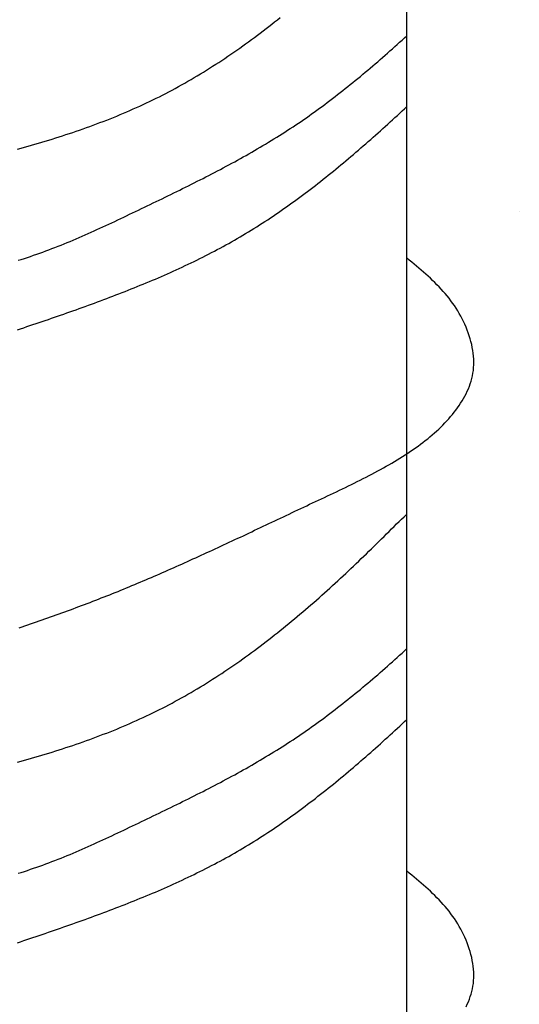
# Model space of a CAD drawing. Extents: x 1.9 to 39.8, y 0 to 26.3.
# Drawn here: x 36.1 to 36.3, y 2.5 to 2.9 of the extents above; entities that cross this region are included whole.
import ezdxf

# ---------------------------------------------------------------- set-up
doc = ezdxf.new("R2010")
doc.units = 0
doc.layers.get('0').update_dxf_attribs({"linetype": 'CONTINUOUS'})
doc.layers.add('3', color=3, linetype='CONTINUOUS')
doc.layers.add('ROUGH_OPENING', color=6, linetype='CONTINUOUS')

# ---------------------------------------------------------------- blocks, each defined once
blk = doc.blocks.new('WEDGE_BOLT')
at = {"color": 1}
blk.add_line((0.19358, -3.55886), (0.19358, 0), dxfattribs=at)
for points in [[(0.02404, -2.16752, 0), (0.02555, -2.16711, 0), (0.02707, -2.16669, 0), (0.02859, -2.16626, 0), (0.0301, -2.16583, 0), (0.03161, -2.1654, 0), (0.03312, -2.16496, 0), (0.03463, -2.16451, 0), (0.03613, -2.16406, 0), (0.03764, -2.16361, 0), (0.03914, -2.16314, 0), (0.04064, -2.16267, 0), (0.04214, -2.1622, 0), (0.04364, -2.16172, 0), (0.04513, -2.16123, 0), (0.04662, -2.16074, 0), (0.04811, -2.16024, 0), (0.0496, -2.15973, 0), (0.05108, -2.15922, 0), (0.05256, -2.1587, 0), (0.05404, -2.15817, 0), (0.05552, -2.15764, 0), (0.05699, -2.1571, 0), (0.05846, -2.15655, 0), (0.05993, -2.156, 0), (0.06139, -2.15544, 0), (0.06286, -2.15487, 0), (0.06432, -2.15429, 0), (0.06577, -2.15371, 0), (0.06722, -2.15312, 0), (0.06867, -2.15252, 0), (0.07012, -2.15191, 0), (0.07156, -2.1513, 0), (0.073, -2.15068, 0), (0.07443, -2.15004, 0), (0.07587, -2.14941, 0), (0.07729, -2.14876, 0), (0.07872, -2.1481, 0), (0.08014, -2.14744, 0), (0.08155, -2.14677, 0), (0.08297, -2.14608, 0), (0.08437, -2.14539, 0), (0.08578, -2.1447, 0), (0.08718, -2.14399, 0), (0.08857, -2.14327, 0), (0.08997, -2.14255, 0), (0.09135, -2.14181, 0), (0.09274, -2.14107, 0), (0.09412, -2.14031, 0), (0.09549, -2.13955, 0), (0.09686, -2.13878, 0), (0.09822, -2.138, 0), (0.09959, -2.13721, 0), (0.10094, -2.13641, 0), (0.10229, -2.13561, 0), (0.10364, -2.1348, 0), (0.10499, -2.13398, 0), (0.10633, -2.13315, 0), (0.10766, -2.13231, 0), (0.10899, -2.13146, 0), (0.11032, -2.13061, 0), (0.11164, -2.12975, 0), (0.11296, -2.12889, 0), (0.11428, -2.12801, 0), (0.11559, -2.12713, 0), (0.11689, -2.12624, 0), (0.11819, -2.12535, 0), (0.11949, -2.12445, 0), (0.12079, -2.12354, 0), (0.12207, -2.12262, 0), (0.12336, -2.1217, 0), (0.12464, -2.12078, 0), (0.12592, -2.11984, 0), (0.12719, -2.11891, 0), (0.12846, -2.11796, 0), (0.12972, -2.11701, 0), (0.13098, -2.11605, 0), (0.13224, -2.11509, 0), (0.13349, -2.11413, 0), (0.13474, -2.11315, 0), (0.13598, -2.11218, 0), (0.13723, -2.11119, 0), (0.13846, -2.11021, 0)], [(0.02433, -2.21593, 0), (0.02567, -2.21552, 0), (0.02702, -2.21509, 0), (0.02836, -2.21466, 0), (0.0297, -2.21421, 0), (0.03104, -2.21376, 0), (0.03237, -2.2133, 0), (0.03371, -2.21283, 0), (0.03504, -2.21235, 0), (0.03636, -2.21186, 0), (0.03769, -2.21137, 0), (0.03901, -2.21086, 0), (0.04033, -2.21035, 0), (0.04165, -2.20984, 0), (0.04297, -2.20931, 0), (0.04428, -2.20878, 0), (0.04559, -2.20824, 0), (0.0469, -2.2077, 0), (0.04821, -2.20715, 0), (0.04952, -2.20659, 0), (0.05083, -2.20603, 0), (0.05213, -2.20547, 0), (0.05343, -2.2049, 0), (0.05473, -2.20432, 0), (0.05603, -2.20374, 0), (0.05733, -2.20316, 0), (0.05863, -2.20257, 0), (0.05992, -2.20198, 0), (0.06122, -2.20138, 0), (0.06251, -2.20078, 0), (0.06381, -2.20018, 0), (0.0651, -2.19958, 0), (0.06639, -2.19897, 0), (0.06768, -2.19836, 0), (0.06897, -2.19775, 0), (0.07026, -2.19714, 0), (0.07154, -2.19652, 0), (0.07283, -2.19591, 0), (0.07412, -2.19529, 0), (0.07541, -2.19467, 0), (0.07669, -2.19406, 0), (0.07798, -2.19344, 0), (0.07926, -2.19282, 0), (0.08055, -2.1922, 0), (0.08183, -2.19158, 0), (0.08312, -2.19097, 0), (0.0844, -2.19035, 0), (0.08569, -2.18973, 0), (0.08697, -2.1891, 0), (0.08825, -2.18848, 0), (0.08953, -2.18786, 0), (0.09081, -2.18723, 0), (0.09209, -2.18661, 0), (0.09337, -2.18598, 0), (0.09464, -2.18535, 0), (0.09592, -2.18472, 0), (0.09719, -2.18409, 0), (0.09847, -2.18346, 0), (0.09974, -2.18282, 0), (0.10101, -2.18219, 0), (0.10228, -2.18155, 0), (0.10354, -2.18091, 0), (0.10481, -2.18026, 0), (0.10607, -2.17962, 0), (0.10733, -2.17897, 0), (0.10859, -2.17832, 0), (0.10985, -2.17766, 0), (0.11111, -2.17701, 0), (0.11236, -2.17635, 0), (0.11361, -2.17568, 0), (0.11486, -2.17502, 0), (0.11611, -2.17435, 0), (0.11735, -2.17368, 0), (0.1186, -2.173, 0), (0.11983, -2.17232, 0), (0.12107, -2.17164, 0), (0.12231, -2.17095, 0), (0.12354, -2.17026, 0), (0.12477, -2.16956, 0), (0.12599, -2.16886, 0), (0.12722, -2.16816, 0), (0.12843, -2.16745, 0), (0.12965, -2.16674, 0), (0.13087, -2.16602, 0), (0.13208, -2.1653, 0), (0.13328, -2.16457, 0), (0.13449, -2.16384, 0), (0.13569, -2.1631, 0), (0.13689, -2.16236, 0), (0.13808, -2.16162, 0), (0.13927, -2.16086, 0), (0.14045, -2.16011, 0), (0.14164, -2.15934, 0), (0.14281, -2.15857, 0), (0.14399, -2.1578, 0), (0.14516, -2.15702, 0), (0.14633, -2.15623, 0), (0.14749, -2.15544, 0), (0.14865, -2.15465, 0), (0.1498, -2.15384, 0), (0.15096, -2.15304, 0), (0.1521, -2.15222, 0), (0.15325, -2.1514, 0), (0.15439, -2.15058, 0), (0.15553, -2.14975, 0), (0.15666, -2.14892, 0), (0.15779, -2.14808, 0), (0.15892, -2.14724, 0), (0.16005, -2.14639, 0), (0.16117, -2.14554, 0), (0.16229, -2.14468, 0), (0.1634, -2.14382, 0), (0.16451, -2.14295, 0), (0.16562, -2.14208, 0), (0.16673, -2.1412, 0), (0.16783, -2.14032, 0), (0.16893, -2.13944, 0), (0.17003, -2.13855, 0), (0.17112, -2.13766, 0), (0.17222, -2.13676, 0), (0.17331, -2.13587, 0), (0.17439, -2.13496, 0), (0.17548, -2.13406, 0), (0.17656, -2.13314, 0), (0.17764, -2.13223, 0), (0.17872, -2.13131, 0), (0.17979, -2.13039, 0), (0.18086, -2.12947, 0), (0.18193, -2.12854, 0), (0.183, -2.12761, 0), (0.18407, -2.12667, 0), (0.18513, -2.12574, 0), (0.18619, -2.1248, 0), (0.18725, -2.12385, 0), (0.18831, -2.12291, 0), (0.18937, -2.12196, 0), (0.19042, -2.12101, 0), (0.19148, -2.12006, 0), (0.19253, -2.1191, 0), (0.19358, -2.11814, 0)], [(0.02401, -2.24615, 0), (0.02535, -2.24571, 0), (0.0267, -2.24526, 0), (0.02804, -2.24481, 0), (0.02938, -2.24436, 0), (0.03073, -2.24391, 0), (0.03207, -2.24346, 0), (0.03341, -2.243, 0), (0.03476, -2.24255, 0), (0.0361, -2.24209, 0), (0.03744, -2.24163, 0), (0.03878, -2.24117, 0), (0.04012, -2.24071, 0), (0.04147, -2.24024, 0), (0.04281, -2.23978, 0), (0.04415, -2.23931, 0), (0.04549, -2.23884, 0), (0.04683, -2.23837, 0), (0.04817, -2.23789, 0), (0.04951, -2.23742, 0), (0.05085, -2.23694, 0), (0.05219, -2.23646, 0), (0.05353, -2.23598, 0), (0.05487, -2.23549, 0), (0.0562, -2.23501, 0), (0.05754, -2.23452, 0), (0.05888, -2.23403, 0), (0.06021, -2.23353, 0), (0.06155, -2.23303, 0), (0.06288, -2.23253, 0), (0.06421, -2.23203, 0), (0.06555, -2.23153, 0), (0.06688, -2.23102, 0), (0.06821, -2.2305, 0), (0.06954, -2.22999, 0), (0.07086, -2.22947, 0), (0.07219, -2.22895, 0), (0.07351, -2.22842, 0), (0.07484, -2.22789, 0), (0.07616, -2.22736, 0), (0.07748, -2.22682, 0), (0.0788, -2.22628, 0), (0.08011, -2.22574, 0), (0.08143, -2.22519, 0), (0.08274, -2.22464, 0), (0.08405, -2.22408, 0), (0.08536, -2.22352, 0), (0.08667, -2.22295, 0), (0.08797, -2.22238, 0), (0.08927, -2.22181, 0), (0.09057, -2.22123, 0), (0.09187, -2.22065, 0), (0.09317, -2.22006, 0), (0.09446, -2.21946, 0), (0.09575, -2.21887, 0), (0.09704, -2.21826, 0), (0.09832, -2.21765, 0), (0.09961, -2.21704, 0), (0.10089, -2.21642, 0), (0.10216, -2.2158, 0), (0.10344, -2.21517, 0), (0.10471, -2.21453, 0), (0.10597, -2.21389, 0), (0.10724, -2.21325, 0), (0.1085, -2.2126, 0), (0.10976, -2.21194, 0), (0.11101, -2.21127, 0), (0.11227, -2.21061, 0), (0.11351, -2.20993, 0), (0.11476, -2.20925, 0), (0.116, -2.20856, 0), (0.11724, -2.20786, 0), (0.11847, -2.20716, 0), (0.1197, -2.20646, 0), (0.12093, -2.20574, 0), (0.12215, -2.20502, 0), (0.12337, -2.20429, 0), (0.12458, -2.20356, 0), (0.12579, -2.20282, 0), (0.127, -2.20207, 0), (0.1282, -2.20132, 0), (0.1294, -2.20056, 0), (0.13059, -2.19979, 0), (0.13178, -2.19902, 0), (0.13297, -2.19824, 0), (0.13415, -2.19746, 0), (0.13534, -2.19667, 0), (0.13651, -2.19587, 0), (0.13768, -2.19507, 0), (0.13885, -2.19426, 0), (0.14002, -2.19345, 0), (0.14118, -2.19263, 0), (0.14234, -2.19181, 0), (0.1435, -2.19098, 0), (0.14465, -2.19014, 0), (0.1458, -2.18931, 0), (0.14694, -2.18846, 0), (0.14808, -2.18762, 0), (0.14922, -2.18676, 0), (0.15036, -2.18591, 0), (0.15149, -2.18504, 0), (0.15262, -2.18418, 0), (0.15375, -2.18331, 0), (0.15487, -2.18243, 0), (0.15599, -2.18156, 0), (0.15711, -2.18067, 0), (0.15822, -2.17979, 0), (0.15933, -2.1789, 0), (0.16044, -2.178, 0), (0.16155, -2.17711, 0), (0.16265, -2.17621, 0), (0.16375, -2.1753, 0), (0.16485, -2.1744, 0), (0.16594, -2.17349, 0), (0.16703, -2.17257, 0), (0.16812, -2.17166, 0), (0.16921, -2.17074, 0), (0.17029, -2.16982, 0), (0.17138, -2.16889, 0), (0.17245, -2.16796, 0), (0.17353, -2.16703, 0), (0.17461, -2.1661, 0), (0.17568, -2.16517, 0), (0.17675, -2.16423, 0), (0.17782, -2.16329, 0), (0.17888, -2.16235, 0), (0.17994, -2.16141, 0), (0.181, -2.16046, 0), (0.18206, -2.15951, 0), (0.18312, -2.15856, 0), (0.18417, -2.15761, 0), (0.18523, -2.15665, 0), (0.18628, -2.1557, 0), (0.18732, -2.15474, 0), (0.18837, -2.15378, 0), (0.18942, -2.15282, 0), (0.19046, -2.15185, 0), (0.1915, -2.15089, 0), (0.19254, -2.14992, 0), (0.19358, -2.14895, 0)], [(0.02476, -2.37586, 0), (0.02601, -2.37544, 0), (0.02725, -2.37502, 0), (0.02849, -2.3746, 0), (0.02974, -2.37418, 0), (0.03098, -2.37375, 0), (0.03222, -2.37332, 0), (0.03346, -2.37289, 0), (0.03469, -2.37246, 0), (0.03593, -2.37203, 0), (0.03717, -2.3716, 0), (0.03841, -2.37116, 0), (0.03964, -2.37072, 0), (0.04087, -2.37028, 0), (0.04211, -2.36984, 0), (0.04334, -2.36939, 0), (0.04457, -2.36894, 0), (0.0458, -2.3685, 0), (0.04703, -2.36804, 0), (0.04826, -2.36759, 0), (0.04949, -2.36714, 0), (0.05072, -2.36668, 0), (0.05195, -2.36622, 0), (0.05317, -2.36576, 0), (0.0544, -2.36529, 0), (0.05562, -2.36483, 0), (0.05684, -2.36436, 0), (0.05806, -2.36389, 0), (0.05929, -2.36341, 0), (0.06051, -2.36294, 0), (0.06172, -2.36246, 0), (0.06294, -2.36198, 0), (0.06416, -2.3615, 0), (0.06538, -2.36101, 0), (0.06659, -2.36053, 0), (0.0678, -2.36004, 0), (0.06902, -2.35954, 0), (0.07023, -2.35905, 0), (0.07144, -2.35855, 0), (0.07265, -2.35805, 0), (0.07386, -2.35755, 0), (0.07507, -2.35705, 0), (0.07628, -2.35654, 0), (0.07749, -2.35603, 0), (0.07869, -2.35552, 0), (0.0799, -2.35501, 0), (0.08111, -2.35449, 0), (0.08232, -2.35397, 0), (0.08352, -2.35345, 0), (0.08473, -2.35293, 0), (0.08593, -2.35241, 0), (0.08714, -2.35188, 0), (0.08835, -2.35135, 0), (0.08955, -2.35082, 0), (0.09076, -2.35029, 0), (0.09197, -2.34976, 0), (0.09317, -2.34922, 0), (0.09438, -2.34868, 0), (0.09559, -2.34814, 0), (0.09679, -2.3476, 0), (0.098, -2.34706, 0), (0.09921, -2.34651, 0), (0.10042, -2.34596, 0), (0.10163, -2.34541, 0), (0.10284, -2.34486, 0), (0.10405, -2.34431, 0), (0.10526, -2.34375, 0), (0.10648, -2.3432, 0), (0.10769, -2.34264, 0), (0.10891, -2.34208, 0), (0.11012, -2.34152, 0), (0.11134, -2.34095, 0), (0.11256, -2.34039, 0), (0.11378, -2.33982, 0), (0.115, -2.33925, 0), (0.11622, -2.33868, 0), (0.11745, -2.33811, 0), (0.11867, -2.33754, 0), (0.1199, -2.33696, 0), (0.12113, -2.33639, 0), (0.12236, -2.33581, 0), (0.12359, -2.33523, 0), (0.12482, -2.33465, 0), (0.12606, -2.33407, 0), (0.12729, -2.33348, 0), (0.12853, -2.3329, 0), (0.12977, -2.33231, 0), (0.13102, -2.33173, 0), (0.13226, -2.33114, 0), (0.13351, -2.33055, 0), (0.13476, -2.32996, 0), (0.13601, -2.32936, 0), (0.13727, -2.32877, 0), (0.13852, -2.32817, 0), (0.13978, -2.32758, 0), (0.14104, -2.32698, 0), (0.14231, -2.32638, 0), (0.14358, -2.32578, 0), (0.14485, -2.32518, 0), (0.14612, -2.32458, 0), (0.14739, -2.32398, 0), (0.14867, -2.32337, 0), (0.14995, -2.32277, 0), (0.15124, -2.32216, 0), (0.15252, -2.32156, 0), (0.15381, -2.32095, 0), (0.15511, -2.32034, 0), (0.1564, -2.31973, 0), (0.1577, -2.31912, 0), (0.159, -2.31851, 0), (0.1603, -2.31789, 0), (0.1616, -2.31727, 0), (0.1629, -2.31666, 0), (0.1642, -2.31603, 0), (0.16551, -2.31541, 0), (0.16681, -2.31478, 0), (0.1681, -2.31415, 0), (0.1694, -2.31352, 0), (0.17069, -2.31288, 0), (0.17198, -2.31224, 0), (0.17326, -2.3116, 0), (0.17454, -2.31095, 0), (0.17582, -2.3103, 0), (0.17709, -2.30964, 0), (0.17835, -2.30898, 0), (0.17961, -2.30831, 0), (0.18086, -2.30764, 0), (0.1821, -2.30696, 0), (0.18334, -2.30628, 0), (0.18456, -2.30559, 0), (0.18578, -2.3049, 0), (0.18699, -2.30419, 0), (0.18819, -2.30349, 0), (0.18938, -2.30277, 0), (0.19055, -2.30205, 0), (0.19172, -2.30132, 0), (0.19287, -2.30058, 0), (0.19401, -2.29984, 0), (0.19514, -2.29909, 0), (0.19626, -2.29833, 0), (0.19736, -2.29756, 0), (0.19844, -2.29679, 0), (0.19951, -2.296, 0), (0.20057, -2.29521, 0), (0.20161, -2.2944, 0), (0.20263, -2.29359, 0), (0.20363, -2.29277, 0), (0.20462, -2.29194, 0), (0.20559, -2.2911, 0), (0.20654, -2.29025, 0), (0.20748, -2.28938, 0), (0.20839, -2.28851, 0), (0.20928, -2.28763, 0), (0.21015, -2.28673, 0), (0.211, -2.28583, 0), (0.21183, -2.28491, 0), (0.21264, -2.28398, 0), (0.21343, -2.28304, 0), (0.21419, -2.28209, 0), (0.21492, -2.28113, 0), (0.21564, -2.28015, 0), (0.21633, -2.27916, 0), (0.21699, -2.27816, 0), (0.21763, -2.27714, 0), (0.21824, -2.27611, 0), (0.21882, -2.27507, 0), (0.21937, -2.27401, 0), (0.21988, -2.27294, 0), (0.22036, -2.27186, 0), (0.2208, -2.27076, 0), (0.2212, -2.26964, 0), (0.22155, -2.26851, 0), (0.22187, -2.26737, 0), (0.22213, -2.26621, 0), (0.22235, -2.26503, 0), (0.22252, -2.26384, 0), (0.22264, -2.26264, 0), (0.2227, -2.26141, 0), (0.22271, -2.26018, 0), (0.22268, -2.25893, 0), (0.22259, -2.25768, 0), (0.22246, -2.25641, 0), (0.22229, -2.25515, 0), (0.22206, -2.25387, 0), (0.2218, -2.2526, 0), (0.22149, -2.25133, 0), (0.22114, -2.25006, 0), (0.22075, -2.24879, 0), (0.22033, -2.24753, 0), (0.21987, -2.24628, 0), (0.21937, -2.24503, 0), (0.21884, -2.2438, 0), (0.21827, -2.24259, 0), (0.21768, -2.24138, 0), (0.21705, -2.2402, 0), (0.2164, -2.23904, 0), (0.21572, -2.23789, 0), (0.21501, -2.23677, 0), (0.21427, -2.23567, 0), (0.21351, -2.23459, 0), (0.21273, -2.23353, 0), (0.21193, -2.23248, 0), (0.2111, -2.23146, 0), (0.21025, -2.23044, 0), (0.20938, -2.22945, 0), (0.2085, -2.22847, 0), (0.20759, -2.2275, 0), (0.20667, -2.22655, 0), (0.20573, -2.22561, 0), (0.20478, -2.22469, 0), (0.20381, -2.22377, 0), (0.20283, -2.22287, 0), (0.20184, -2.22197, 0), (0.20084, -2.22108, 0), (0.19982, -2.22021, 0), (0.1988, -2.21933, 0), (0.19777, -2.21847, 0), (0.19673, -2.21761, 0), (0.19568, -2.21676, 0), (0.19463, -2.21591, 0), (0.19358, -2.21507, 0)], [(0.02404, -2.43437, 0), (0.02555, -2.43395, 0), (0.02707, -2.43354, 0), (0.02859, -2.43311, 0), (0.0301, -2.43268, 0), (0.03161, -2.43225, 0), (0.03312, -2.43181, 0), (0.03463, -2.43136, 0), (0.03613, -2.43091, 0), (0.03764, -2.43045, 0), (0.03914, -2.42999, 0), (0.04064, -2.42952, 0), (0.04214, -2.42905, 0), (0.04364, -2.42857, 0), (0.04513, -2.42808, 0), (0.04662, -2.42759, 0), (0.04811, -2.42709, 0), (0.0496, -2.42658, 0), (0.05108, -2.42607, 0), (0.05256, -2.42555, 0), (0.05404, -2.42502, 0), (0.05552, -2.42449, 0), (0.05699, -2.42395, 0), (0.05846, -2.4234, 0), (0.05993, -2.42285, 0), (0.06139, -2.42229, 0), (0.06286, -2.42172, 0), (0.06432, -2.42114, 0), (0.06577, -2.42056, 0), (0.06722, -2.41997, 0), (0.06867, -2.41937, 0), (0.07012, -2.41876, 0), (0.07156, -2.41815, 0), (0.073, -2.41752, 0), (0.07443, -2.41689, 0), (0.07587, -2.41625, 0), (0.07729, -2.41561, 0), (0.07872, -2.41495, 0), (0.08014, -2.41429, 0), (0.08155, -2.41361, 0), (0.08297, -2.41293, 0), (0.08437, -2.41224, 0), (0.08578, -2.41154, 0), (0.08718, -2.41084, 0), (0.08857, -2.41012, 0), (0.08997, -2.40939, 0), (0.09135, -2.40866, 0), (0.09274, -2.40791, 0), (0.09412, -2.40716, 0), (0.09549, -2.4064, 0), (0.09686, -2.40563, 0), (0.09822, -2.40485, 0), (0.09959, -2.40406, 0), (0.10094, -2.40326, 0), (0.10229, -2.40246, 0), (0.10364, -2.40165, 0), (0.10499, -2.40082, 0), (0.10633, -2.39999, 0), (0.10766, -2.39916, 0), (0.10899, -2.39831, 0), (0.11032, -2.39746, 0), (0.11164, -2.3966, 0), (0.11296, -2.39574, 0), (0.11428, -2.39486, 0), (0.11559, -2.39398, 0), (0.11689, -2.39309, 0), (0.11819, -2.3922, 0), (0.11949, -2.3913, 0), (0.12079, -2.39039, 0), (0.12207, -2.38947, 0), (0.12336, -2.38855, 0), (0.12464, -2.38763, 0), (0.12592, -2.38669, 0), (0.12719, -2.38575, 0), (0.12846, -2.38481, 0), (0.12972, -2.38386, 0), (0.13098, -2.3829, 0), (0.13224, -2.38194, 0), (0.13349, -2.38097, 0), (0.13474, -2.38, 0), (0.13598, -2.37902, 0), (0.13723, -2.37804, 0), (0.13846, -2.37706, 0), (0.13969, -2.37606, 0), (0.14092, -2.37507, 0), (0.14215, -2.37407, 0), (0.14337, -2.37306, 0), (0.14458, -2.37205, 0), (0.1458, -2.37104, 0), (0.147, -2.37002, 0), (0.14821, -2.369, 0), (0.14941, -2.36797, 0), (0.1506, -2.36695, 0), (0.1518, -2.36591, 0), (0.15299, -2.36488, 0), (0.15417, -2.36384, 0), (0.15535, -2.3628, 0), (0.15653, -2.36175, 0), (0.1577, -2.36071, 0), (0.15887, -2.35966, 0), (0.16004, -2.3586, 0), (0.1612, -2.35755, 0), (0.16236, -2.35649, 0), (0.16351, -2.35543, 0), (0.16466, -2.35437, 0), (0.16581, -2.3533, 0), (0.16695, -2.35224, 0), (0.16809, -2.35117, 0), (0.16922, -2.3501, 0), (0.17036, -2.34903, 0), (0.17148, -2.34795, 0), (0.17261, -2.34688, 0), (0.17373, -2.3458, 0), (0.17485, -2.34473, 0), (0.17596, -2.34365, 0), (0.17707, -2.34257, 0), (0.17817, -2.3415, 0), (0.17927, -2.34042, 0), (0.18037, -2.33934, 0), (0.18147, -2.33826, 0), (0.18256, -2.33718, 0), (0.18365, -2.3361, 0), (0.18473, -2.33502, 0), (0.18581, -2.33394, 0), (0.18689, -2.33286, 0), (0.18797, -2.33178, 0), (0.18906, -2.33071, 0), (0.19016, -2.32965, 0), (0.19127, -2.32859, 0), (0.19241, -2.32754, 0), (0.19358, -2.3265, 0)], [(0.02433, -2.48278, 0), (0.02567, -2.48237, 0), (0.02702, -2.48194, 0), (0.02836, -2.48151, 0), (0.0297, -2.48106, 0), (0.03104, -2.48061, 0), (0.03237, -2.48015, 0), (0.03371, -2.47968, 0), (0.03504, -2.4792, 0), (0.03636, -2.47871, 0), (0.03769, -2.47822, 0), (0.03901, -2.47771, 0), (0.04033, -2.4772, 0), (0.04165, -2.47669, 0), (0.04297, -2.47616, 0), (0.04428, -2.47563, 0), (0.04559, -2.47509, 0), (0.0469, -2.47455, 0), (0.04821, -2.474, 0), (0.04952, -2.47344, 0), (0.05083, -2.47288, 0), (0.05213, -2.47232, 0), (0.05343, -2.47175, 0), (0.05473, -2.47117, 0), (0.05603, -2.47059, 0), (0.05733, -2.47001, 0), (0.05863, -2.46942, 0), (0.05992, -2.46883, 0), (0.06122, -2.46823, 0), (0.06251, -2.46763, 0), (0.06381, -2.46703, 0), (0.0651, -2.46643, 0), (0.06639, -2.46582, 0), (0.06768, -2.46521, 0), (0.06897, -2.4646, 0), (0.07026, -2.46399, 0), (0.07154, -2.46337, 0), (0.07283, -2.46276, 0), (0.07412, -2.46214, 0), (0.07541, -2.46152, 0), (0.07669, -2.46091, 0), (0.07798, -2.46029, 0), (0.07926, -2.45967, 0), (0.08055, -2.45905, 0), (0.08183, -2.45843, 0), (0.08312, -2.45781, 0), (0.0844, -2.45719, 0), (0.08569, -2.45657, 0), (0.08697, -2.45595, 0), (0.08825, -2.45533, 0), (0.08953, -2.45471, 0), (0.09081, -2.45408, 0), (0.09209, -2.45346, 0), (0.09337, -2.45283, 0), (0.09464, -2.4522, 0), (0.09592, -2.45157, 0), (0.09719, -2.45094, 0), (0.09847, -2.45031, 0), (0.09974, -2.44967, 0), (0.10101, -2.44904, 0), (0.10228, -2.4484, 0), (0.10354, -2.44776, 0), (0.10481, -2.44711, 0), (0.10607, -2.44647, 0), (0.10733, -2.44582, 0), (0.10859, -2.44517, 0), (0.10985, -2.44451, 0), (0.11111, -2.44385, 0), (0.11236, -2.4432, 0), (0.11361, -2.44253, 0), (0.11486, -2.44187, 0), (0.11611, -2.4412, 0), (0.11735, -2.44052, 0), (0.1186, -2.43985, 0), (0.11983, -2.43917, 0), (0.12107, -2.43848, 0), (0.12231, -2.4378, 0), (0.12354, -2.43711, 0), (0.12477, -2.43641, 0), (0.12599, -2.43571, 0), (0.12722, -2.43501, 0), (0.12843, -2.4343, 0), (0.12965, -2.43359, 0), (0.13087, -2.43287, 0), (0.13208, -2.43215, 0), (0.13328, -2.43142, 0), (0.13449, -2.43069, 0), (0.13569, -2.42995, 0), (0.13689, -2.42921, 0), (0.13808, -2.42846, 0), (0.13927, -2.42771, 0), (0.14045, -2.42696, 0), (0.14164, -2.42619, 0), (0.14281, -2.42542, 0), (0.14399, -2.42465, 0), (0.14516, -2.42387, 0), (0.14633, -2.42308, 0), (0.14749, -2.42229, 0), (0.14865, -2.42149, 0), (0.1498, -2.42069, 0), (0.15096, -2.41988, 0), (0.1521, -2.41907, 0), (0.15325, -2.41825, 0), (0.15439, -2.41743, 0), (0.15553, -2.4166, 0), (0.15666, -2.41577, 0), (0.15779, -2.41493, 0), (0.15892, -2.41408, 0), (0.16005, -2.41324, 0), (0.16117, -2.41238, 0), (0.16229, -2.41153, 0), (0.1634, -2.41066, 0), (0.16451, -2.4098, 0), (0.16562, -2.40893, 0), (0.16673, -2.40805, 0), (0.16783, -2.40717, 0), (0.16893, -2.40629, 0), (0.17003, -2.4054, 0), (0.17112, -2.40451, 0), (0.17222, -2.40361, 0), (0.17331, -2.40271, 0), (0.17439, -2.40181, 0), (0.17548, -2.4009, 0), (0.17656, -2.39999, 0), (0.17764, -2.39908, 0), (0.17872, -2.39816, 0), (0.17979, -2.39724, 0), (0.18086, -2.39632, 0), (0.18193, -2.39539, 0), (0.183, -2.39446, 0), (0.18407, -2.39352, 0), (0.18513, -2.39259, 0), (0.18619, -2.39165, 0), (0.18725, -2.3907, 0), (0.18831, -2.38976, 0), (0.18937, -2.38881, 0), (0.19042, -2.38786, 0), (0.19148, -2.3869, 0), (0.19253, -2.38595, 0), (0.19358, -2.38499, 0)], [(0.02401, -2.513, 0), (0.02535, -2.51256, 0), (0.0267, -2.51211, 0), (0.02804, -2.51166, 0), (0.02938, -2.51121, 0), (0.03073, -2.51076, 0), (0.03207, -2.51031, 0), (0.03341, -2.50985, 0), (0.03476, -2.5094, 0), (0.0361, -2.50894, 0), (0.03744, -2.50848, 0), (0.03878, -2.50802, 0), (0.04012, -2.50756, 0), (0.04147, -2.50709, 0), (0.04281, -2.50663, 0), (0.04415, -2.50616, 0), (0.04549, -2.50569, 0), (0.04683, -2.50522, 0), (0.04817, -2.50474, 0), (0.04951, -2.50427, 0), (0.05085, -2.50379, 0), (0.05219, -2.50331, 0), (0.05353, -2.50283, 0), (0.05487, -2.50234, 0), (0.0562, -2.50186, 0), (0.05754, -2.50137, 0), (0.05888, -2.50088, 0), (0.06021, -2.50038, 0), (0.06155, -2.49988, 0), (0.06288, -2.49938, 0), (0.06421, -2.49888, 0), (0.06555, -2.49837, 0), (0.06688, -2.49786, 0), (0.06821, -2.49735, 0), (0.06954, -2.49684, 0), (0.07086, -2.49632, 0), (0.07219, -2.4958, 0), (0.07351, -2.49527, 0), (0.07484, -2.49474, 0), (0.07616, -2.49421, 0), (0.07748, -2.49367, 0), (0.0788, -2.49313, 0), (0.08011, -2.49259, 0), (0.08143, -2.49204, 0), (0.08274, -2.49148, 0), (0.08405, -2.49093, 0), (0.08536, -2.49037, 0), (0.08667, -2.4898, 0), (0.08797, -2.48923, 0), (0.08927, -2.48866, 0), (0.09057, -2.48808, 0), (0.09187, -2.48749, 0), (0.09317, -2.48691, 0), (0.09446, -2.48631, 0), (0.09575, -2.48571, 0), (0.09704, -2.48511, 0), (0.09832, -2.4845, 0), (0.09961, -2.48389, 0), (0.10089, -2.48327, 0), (0.10216, -2.48265, 0), (0.10344, -2.48202, 0), (0.10471, -2.48138, 0), (0.10597, -2.48074, 0), (0.10724, -2.4801, 0), (0.1085, -2.47944, 0), (0.10976, -2.47879, 0), (0.11101, -2.47812, 0), (0.11227, -2.47745, 0), (0.11351, -2.47678, 0), (0.11476, -2.4761, 0), (0.116, -2.47541, 0), (0.11724, -2.47471, 0), (0.11847, -2.47401, 0), (0.1197, -2.47331, 0), (0.12093, -2.47259, 0), (0.12215, -2.47187, 0), (0.12337, -2.47114, 0), (0.12458, -2.47041, 0), (0.12579, -2.46967, 0), (0.127, -2.46892, 0), (0.1282, -2.46817, 0), (0.1294, -2.46741, 0), (0.13059, -2.46664, 0), (0.13178, -2.46587, 0), (0.13297, -2.46509, 0), (0.13415, -2.4643, 0), (0.13534, -2.46351, 0), (0.13651, -2.46272, 0), (0.13768, -2.46192, 0), (0.13885, -2.46111, 0), (0.14002, -2.4603, 0), (0.14118, -2.45948, 0), (0.14234, -2.45866, 0), (0.1435, -2.45783, 0), (0.14465, -2.45699, 0), (0.1458, -2.45615, 0), (0.14694, -2.45531, 0), (0.14808, -2.45446, 0), (0.14922, -2.45361, 0), (0.15036, -2.45275, 0), (0.15149, -2.45189, 0), (0.15262, -2.45103, 0), (0.15375, -2.45016, 0), (0.15487, -2.44928, 0), (0.15599, -2.4484, 0), (0.15711, -2.44752, 0), (0.15822, -2.44664, 0), (0.15933, -2.44575, 0), (0.16044, -2.44485, 0), (0.16155, -2.44396, 0), (0.16265, -2.44306, 0), (0.16375, -2.44215, 0), (0.16485, -2.44124, 0), (0.16594, -2.44033, 0), (0.16703, -2.43942, 0), (0.16812, -2.4385, 0), (0.16921, -2.43759, 0), (0.17029, -2.43666, 0), (0.17138, -2.43574, 0), (0.17245, -2.43481, 0), (0.17353, -2.43388, 0), (0.17461, -2.43295, 0), (0.17568, -2.43202, 0), (0.17675, -2.43108, 0), (0.17782, -2.43014, 0), (0.17888, -2.4292, 0), (0.17994, -2.42826, 0), (0.181, -2.42731, 0), (0.18206, -2.42636, 0), (0.18312, -2.42541, 0), (0.18417, -2.42446, 0), (0.18523, -2.4235, 0), (0.18628, -2.42255, 0), (0.18732, -2.42159, 0), (0.18837, -2.42063, 0), (0.18942, -2.41966, 0), (0.19046, -2.4187, 0), (0.1915, -2.41773, 0), (0.19254, -2.41677, 0), (0.19358, -2.4158, 0)], [(0.21937, -2.54086, 0), (0.21988, -2.53979, 0), (0.22036, -2.5387, 0), (0.2208, -2.53761, 0), (0.2212, -2.53649, 0), (0.22155, -2.53536, 0), (0.22187, -2.53422, 0), (0.22213, -2.53306, 0), (0.22235, -2.53188, 0), (0.22252, -2.53069, 0), (0.22264, -2.52948, 0), (0.2227, -2.52826, 0), (0.22271, -2.52703, 0), (0.22268, -2.52578, 0), (0.22259, -2.52453, 0), (0.22246, -2.52326, 0), (0.22229, -2.52199, 0), (0.22206, -2.52072, 0), (0.2218, -2.51945, 0), (0.22149, -2.51818, 0), (0.22114, -2.5169, 0), (0.22075, -2.51564, 0), (0.22033, -2.51438, 0), (0.21987, -2.51312, 0), (0.21937, -2.51188, 0), (0.21884, -2.51065, 0), (0.21827, -2.50943, 0), (0.21768, -2.50823, 0), (0.21705, -2.50705, 0), (0.2164, -2.50589, 0), (0.21572, -2.50474, 0), (0.21501, -2.50362, 0), (0.21427, -2.50252, 0), (0.21351, -2.50144, 0), (0.21273, -2.50038, 0), (0.21193, -2.49933, 0), (0.2111, -2.4983, 0), (0.21025, -2.49729, 0), (0.20938, -2.4963, 0), (0.2085, -2.49532, 0), (0.20759, -2.49435, 0), (0.20667, -2.4934, 0), (0.20573, -2.49246, 0), (0.20478, -2.49154, 0), (0.20381, -2.49062, 0), (0.20283, -2.48971, 0), (0.20184, -2.48882, 0), (0.20084, -2.48793, 0), (0.19982, -2.48705, 0), (0.1988, -2.48618, 0), (0.19777, -2.48532, 0), (0.19673, -2.48446, 0), (0.19568, -2.48361, 0), (0.19463, -2.48276, 0), (0.19358, -2.48191, 0)]]:
    blk.add_polyline3d(points, dxfattribs=at)
blk = doc.blocks.new('*X41')
at = {"color": 0}
blk.add_line((36.268, 2.80071), (36.268, 2.80071), dxfattribs=at)

msp = doc.modelspace()

# ---------------------------------------------------------------- block references
at = {"layer": '3', "color": 0}
msp.add_blockref('WEDGE_BOLT', (36.02546, 4.99533), dxfattribs=at)
at = {"layer": 'ROUGH_OPENING', "linetype": 'CONTINUOUS'}
msp.add_blockref('*X41', (0, 0), dxfattribs=at)

doc.saveas('drawing.dxf')
